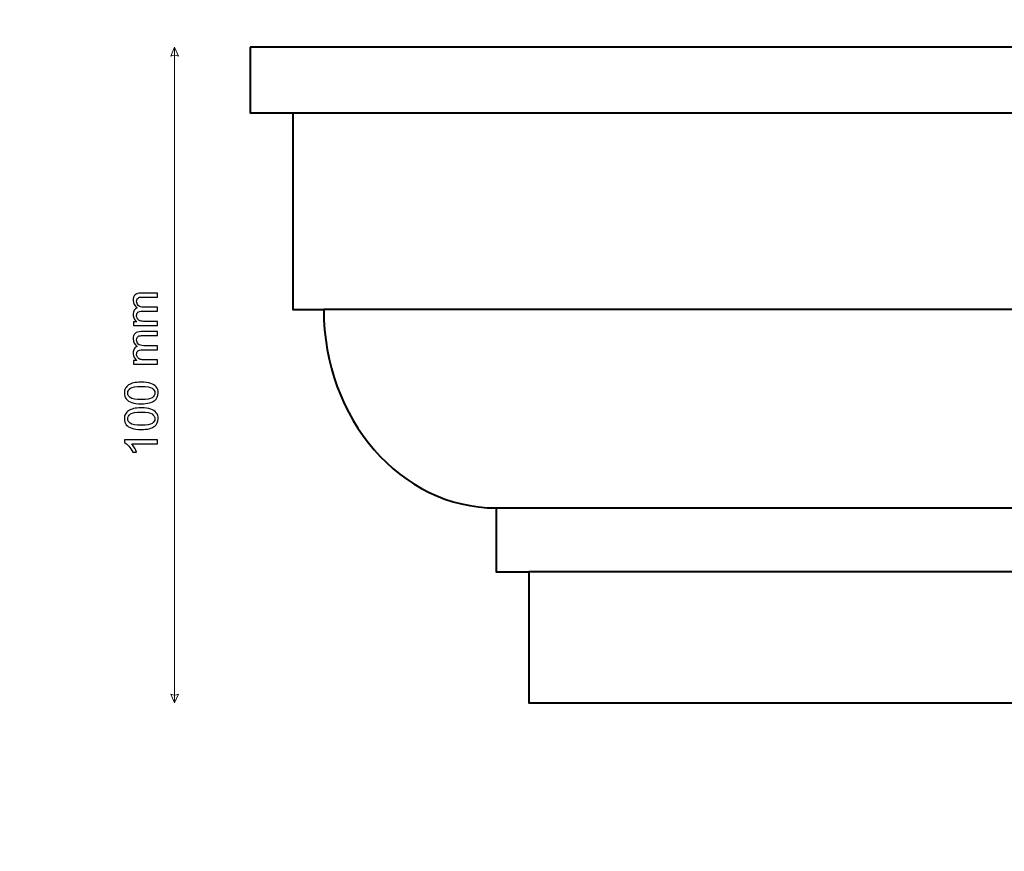
# Model space of a CAD drawing. Units: millimetres. Extents: x -148 to 148, y -105 to 105.
# Drawn here: x 0 to 75, y -42 to 22 of the extents above; entities that cross this region are included whole.
import ezdxf

# ---------------------------------------------------------------- set-up
doc = ezdxf.new("R2010")
doc.units = ezdxf.units.MM
doc.header["$MEASUREMENT"] = 0

msp = doc.modelspace()

# ---------------------------------------------------------------- linework, layer by layer
at = {"color": 250, "lineweight": 15}
msp.add_open_spline([(141.5001, 85.0001), (141.5001, 85.0001), (141.5001, -98.0001), (141.5001, -98.0001), (141.5001, -98.0001), (141.5001, -98.0001), (-141.5001, -98.0001), (-141.5001, -98.0001), (-141.5001, -98.0001), (-141.5001, -98.0001), (-141.5001, 85.0001), (-141.5001, 85.0001), (-141.5001, 85.0001), (-141.5001, 85.0001), (141.5001, 85.0001), (141.5001, 85.0001)], degree=3, knots=[0, 0, 0, 0, 0.25, 0.25, 0.25, 0.25, 0.5, 0.5, 0.5, 0.5, 0.75, 0.75, 0.75, 0.75, 1, 1, 1, 1], dxfattribs=at)
at = {"color": 51, "lineweight": 5}
for points in [[(11.8248, 19.7264), (11.8248, 19.7264), (11.5344, 19.0489), (11.5344, 19.0489), (11.5344, 19.0489), (11.728, 19.1457), (11.9215, 19.1457), (12.1151, 19.0489), (12.1151, 19.0489), (12.1151, 19.0489), (11.8248, 19.7264), (11.8248, 19.7264)], [(11.8248, -30.2734), (11.8248, -30.2734), (11.5344, -29.5959), (11.5344, -29.5959), (11.5344, -29.5959), (11.728, -29.6927), (11.9215, -29.6927), (12.1151, -29.5959), (12.1151, -29.5959), (12.1151, -29.5959), (11.8248, -30.2734), (11.8248, -30.2734)]]:
    msp.add_open_spline(points, degree=3, knots=[0, 0, 0, 0, 0.3333333, 0.3333333, 0.3333333, 0.3333333, 0.6666667, 0.6666667, 0.6666667, 0.6666667, 1, 1, 1, 1], dxfattribs=at)
msp.add_open_spline([(11.8248, -30.2734), (11.8248, -30.2734), (11.8248, 19.7264), (11.8248, 19.7264)], degree=3, dxfattribs=at)
at = {"color": 7, "lineweight": 40}
msp.add_open_spline([(17.5723, 19.7265), (17.5723, 19.7265), (125.0721, 19.7265), (125.0721, 19.7265), (125.0721, 19.7265), (125.0721, 19.7265), (125.0721, 14.7265), (125.0721, 14.7265), (125.0721, 14.7265), (125.0721, 14.7265), (121.8222, 14.7265), (121.8222, 14.7265), (121.8222, 14.7265), (121.8222, 14.7265), (121.8222, -0.2734), (121.8222, -0.2734), (121.8222, -0.2734), (121.8222, -0.2734), (119.4554, -0.2733), (119.4554, -0.2733), (119.4554, -0.2733), (119.4554, -8.628), (113.5742, -15.4033), (106.3222, -15.4033), (106.3222, -15.4033), (106.3222, -15.4033), (106.3222, -20.2734), (106.3222, -20.2734), (106.3222, -20.2734), (106.3222, -20.2734), (103.8222, -20.2735), (103.8222, -20.2735), (103.8222, -20.2735), (103.8222, -20.2735), (103.8222, -30.2735), (103.8222, -30.2735), (103.8222, -30.2735), (103.8222, -30.2735), (38.8222, -30.2735), (38.8222, -30.2735), (38.8222, -30.2735), (38.8222, -30.2735), (38.8222, -20.2735), (38.8222, -20.2735), (38.8222, -20.2735), (38.8222, -20.2735), (36.3222, -20.2734), (36.3222, -20.2734), (36.3222, -20.2734), (36.3222, -20.2734), (36.3223, -15.4033), (36.3223, -15.4033), (36.3223, -15.4033), (29.0702, -15.4033), (23.189, -8.628), (23.189, -0.2733), (23.189, -0.2733), (23.189, -0.2733), (20.8222, -0.2734), (20.8222, -0.2734), (20.8222, -0.2734), (20.8222, -0.2734), (20.8222, 14.7265), (20.8222, 14.7265), (20.8222, 14.7265), (20.8222, 14.7265), (17.5723, 14.7265), (17.5723, 14.7265), (17.5723, 14.7265), (17.5723, 14.7265), (17.5723, 19.7265), (17.5723, 19.7265)], degree=3, knots=[0, 0, 0, 0, 0.0555556, 0.0555556, 0.0555556, 0.0555556, 0.1111111, 0.1111111, 0.1111111, 0.1111111, 0.1666667, 0.1666667, 0.1666667, 0.1666667, 0.2222222, 0.2222222, 0.2222222, 0.2222222, 0.2777778, 0.2777778, 0.2777778, 0.2777778, 0.3333333, 0.3333333, 0.3333333, 0.3333333, 0.3888889, 0.3888889, 0.3888889, 0.3888889, 0.4444444, 0.4444444, 0.4444444, 0.4444444, 0.5, 0.5, 0.5, 0.5, 0.5555556, 0.5555556, 0.5555556, 0.5555556, 0.6111111, 0.6111111, 0.6111111, 0.6111111, 0.6666667, 0.6666667, 0.6666667, 0.6666667, 0.7222222, 0.7222222, 0.7222222, 0.7222222, 0.7777778, 0.7777778, 0.7777778, 0.7777778, 0.8333333, 0.8333333, 0.8333333, 0.8333333, 0.8888889, 0.8888889, 0.8888889, 0.8888889, 0.9444444, 0.9444444, 0.9444444, 0.9444444, 1, 1, 1, 1], dxfattribs=at)
for points in [[(20.8222, 14.7265), (20.8222, 14.7265), (121.8222, 14.7265), (121.8222, 14.7265)], [(119.4554, -0.2733), (119.4554, -0.2733), (23.189, -0.2733), (23.189, -0.2733)], [(36.3223, -15.4033), (36.3223, -15.4033), (106.3222, -15.4033), (106.3222, -15.4033)], [(103.8222, -20.2735), (103.8222, -20.2735), (38.8222, -20.2735), (38.8222, -20.2735)]]:
    msp.add_open_spline(points, degree=3, dxfattribs=at)
at = {"color": 51}
for points, knots in [([(10.5313, -1.4938), (10.5313, -1.4938), (8.7021, -1.4938), (8.7021, -1.4938), (8.7021, -1.4938), (8.7021, -1.4938), (8.7021, -1.2168), (8.7021, -1.2168), (8.7021, -1.2168), (8.7021, -1.2168), (8.9585, -1.2168), (8.9585, -1.2168), (8.9585, -1.2168), (8.8691, -1.1592), (8.7968, -1.0828), (8.7427, -0.9875), (8.7427, -0.9875), (8.688, -0.8923), (8.6604, -0.7835), (8.6604, -0.6618), (8.6604, -0.6618), (8.6604, -0.5266), (8.6886, -0.4154), (8.7451, -0.329), (8.7451, -0.329), (8.8015, -0.242), (8.8797, -0.1808), (8.9808, -0.1456), (8.9808, -0.1456), (8.7674, -0.0003), (8.6604, 0.1878), (8.6604, 0.4195), (8.6604, 0.4195), (8.6604, 0.6012), (8.711, 0.7405), (8.8115, 0.8381), (8.8115, 0.8381), (8.912, 0.9357), (9.0667, 0.9845), (9.2754, 0.9845), (9.2754, 0.9845), (9.2754, 0.9845), (10.5313, 0.9845), (10.5313, 0.9845), (10.5313, 0.9845), (10.5313, 0.9845), (10.5313, 0.6764), (10.5313, 0.6764), (10.5313, 0.6764), (10.5313, 0.6764), (9.3789, 0.6764), (9.3789, 0.6764), (9.3789, 0.6764), (9.2548, 0.6764), (9.1655, 0.6664), (9.1108, 0.6464), (9.1108, 0.6464), (9.0567, 0.6259), (9.0126, 0.5894), (8.9791, 0.5371), (8.9791, 0.5371), (8.9461, 0.4842), (8.9291, 0.4218), (8.9291, 0.3507), (8.9291, 0.3507), (8.9291, 0.2219), (8.972, 0.1155), (9.0579, 0.0302), (9.0579, 0.0302), (9.1431, -0.0544), (9.2801, -0.0973), (9.4683, -0.0973), (9.4683, -0.0973), (9.4683, -0.0973), (10.5313, -0.0973), (10.5313, -0.0973), (10.5313, -0.0973), (10.5313, -0.0973), (10.5313, -0.4072), (10.5313, -0.4072), (10.5313, -0.4072), (10.5313, -0.4072), (9.343, -0.4072), (9.343, -0.4072), (9.343, -0.4072), (9.2048, -0.4072), (9.1014, -0.4325), (9.0326, -0.4831), (9.0326, -0.4831), (8.9638, -0.5336), (8.9291, -0.6159), (8.9291, -0.7312), (8.9291, -0.7312), (8.9291, -0.8182), (8.952, -0.8987), (8.9985, -0.9728), (8.9985, -0.9728), (9.0443, -1.0469), (9.1114, -1.101), (9.1996, -1.1339), (9.1996, -1.1339), (9.2883, -1.1674), (9.4159, -1.1839), (9.5823, -1.1839), (9.5823, -1.1839), (9.5823, -1.1839), (10.5313, -1.1839), (10.5313, -1.1839), (10.5313, -1.1839), (10.5313, -1.1839), (10.5313, -1.4938), (10.5313, -1.4938)], [0, 0, 0, 0, 0.0357143, 0.0357143, 0.0357143, 0.0357143, 0.0714286, 0.0714286, 0.0714286, 0.0714286, 0.1071429, 0.1071429, 0.1071429, 0.1071429, 0.1428571, 0.1428571, 0.1428571, 0.1428571, 0.1785714, 0.1785714, 0.1785714, 0.1785714, 0.2142857, 0.2142857, 0.2142857, 0.2142857, 0.25, 0.25, 0.25, 0.25, 0.2857143, 0.2857143, 0.2857143, 0.2857143, 0.3214286, 0.3214286, 0.3214286, 0.3214286, 0.3571429, 0.3571429, 0.3571429, 0.3571429, 0.3928571, 0.3928571, 0.3928571, 0.3928571, 0.4285714, 0.4285714, 0.4285714, 0.4285714, 0.4642857, 0.4642857, 0.4642857, 0.4642857, 0.5, 0.5, 0.5, 0.5, 0.5357143, 0.5357143, 0.5357143, 0.5357143, 0.5714286, 0.5714286, 0.5714286, 0.5714286, 0.6071429, 0.6071429, 0.6071429, 0.6071429, 0.6428571, 0.6428571, 0.6428571, 0.6428571, 0.6785714, 0.6785714, 0.6785714, 0.6785714, 0.7142857, 0.7142857, 0.7142857, 0.7142857, 0.75, 0.75, 0.75, 0.75, 0.7857143, 0.7857143, 0.7857143, 0.7857143, 0.8214286, 0.8214286, 0.8214286, 0.8214286, 0.8571429, 0.8571429, 0.8571429, 0.8571429, 0.8928571, 0.8928571, 0.8928571, 0.8928571, 0.9285714, 0.9285714, 0.9285714, 0.9285714, 0.9642857, 0.9642857, 0.9642857, 0.9642857, 1, 1, 1, 1]), ([(10.5313, -4.4325), (10.5313, -4.4325), (8.7021, -4.4325), (8.7021, -4.4325), (8.7021, -4.4325), (8.7021, -4.4325), (8.7021, -4.1555), (8.7021, -4.1555), (8.7021, -4.1555), (8.7021, -4.1555), (8.9585, -4.1555), (8.9585, -4.1555), (8.9585, -4.1555), (8.8691, -4.0979), (8.7968, -4.0215), (8.7427, -3.9262), (8.7427, -3.9262), (8.688, -3.831), (8.6604, -3.7222), (8.6604, -3.6005), (8.6604, -3.6005), (8.6604, -3.4653), (8.6886, -3.3541), (8.7451, -3.2677), (8.7451, -3.2677), (8.8015, -3.1807), (8.8797, -3.1195), (8.9808, -3.0843), (8.9808, -3.0843), (8.7674, -2.939), (8.6604, -2.7509), (8.6604, -2.5192), (8.6604, -2.5192), (8.6604, -2.3375), (8.711, -2.1982), (8.8115, -2.1006), (8.8115, -2.1006), (8.912, -2.003), (9.0667, -1.9542), (9.2754, -1.9542), (9.2754, -1.9542), (9.2754, -1.9542), (10.5313, -1.9542), (10.5313, -1.9542), (10.5313, -1.9542), (10.5313, -1.9542), (10.5313, -2.2623), (10.5313, -2.2623), (10.5313, -2.2623), (10.5313, -2.2623), (9.3789, -2.2623), (9.3789, -2.2623), (9.3789, -2.2623), (9.2548, -2.2623), (9.1655, -2.2723), (9.1108, -2.2923), (9.1108, -2.2923), (9.0567, -2.3128), (9.0126, -2.3493), (8.9791, -2.4016), (8.9791, -2.4016), (8.9461, -2.4545), (8.9291, -2.5169), (8.9291, -2.588), (8.9291, -2.588), (8.9291, -2.7168), (8.972, -2.8232), (9.0579, -2.9085), (9.0579, -2.9085), (9.1431, -2.9931), (9.2801, -3.036), (9.4683, -3.036), (9.4683, -3.036), (9.4683, -3.036), (10.5313, -3.036), (10.5313, -3.036), (10.5313, -3.036), (10.5313, -3.036), (10.5313, -3.3459), (10.5313, -3.3459), (10.5313, -3.3459), (10.5313, -3.3459), (9.343, -3.3459), (9.343, -3.3459), (9.343, -3.3459), (9.2048, -3.3459), (9.1014, -3.3712), (9.0326, -3.4218), (9.0326, -3.4218), (8.9638, -3.4723), (8.9291, -3.5546), (8.9291, -3.6699), (8.9291, -3.6699), (8.9291, -3.7569), (8.952, -3.8374), (8.9985, -3.9115), (8.9985, -3.9115), (9.0443, -3.9856), (9.1114, -4.0397), (9.1996, -4.0726), (9.1996, -4.0726), (9.2883, -4.1061), (9.4159, -4.1226), (9.5823, -4.1226), (9.5823, -4.1226), (9.5823, -4.1226), (10.5313, -4.1226), (10.5313, -4.1226), (10.5313, -4.1226), (10.5313, -4.1226), (10.5313, -4.4325), (10.5313, -4.4325)], [0, 0, 0, 0, 0.0357143, 0.0357143, 0.0357143, 0.0357143, 0.0714286, 0.0714286, 0.0714286, 0.0714286, 0.1071429, 0.1071429, 0.1071429, 0.1071429, 0.1428571, 0.1428571, 0.1428571, 0.1428571, 0.1785714, 0.1785714, 0.1785714, 0.1785714, 0.2142857, 0.2142857, 0.2142857, 0.2142857, 0.25, 0.25, 0.25, 0.25, 0.2857143, 0.2857143, 0.2857143, 0.2857143, 0.3214286, 0.3214286, 0.3214286, 0.3214286, 0.3571429, 0.3571429, 0.3571429, 0.3571429, 0.3928571, 0.3928571, 0.3928571, 0.3928571, 0.4285714, 0.4285714, 0.4285714, 0.4285714, 0.4642857, 0.4642857, 0.4642857, 0.4642857, 0.5, 0.5, 0.5, 0.5, 0.5357143, 0.5357143, 0.5357143, 0.5357143, 0.5714286, 0.5714286, 0.5714286, 0.5714286, 0.6071429, 0.6071429, 0.6071429, 0.6071429, 0.6428571, 0.6428571, 0.6428571, 0.6428571, 0.6785714, 0.6785714, 0.6785714, 0.6785714, 0.7142857, 0.7142857, 0.7142857, 0.7142857, 0.75, 0.75, 0.75, 0.75, 0.7857143, 0.7857143, 0.7857143, 0.7857143, 0.8214286, 0.8214286, 0.8214286, 0.8214286, 0.8571429, 0.8571429, 0.8571429, 0.8571429, 0.8928571, 0.8928571, 0.8928571, 0.8928571, 0.9285714, 0.9285714, 0.9285714, 0.9285714, 0.9642857, 0.9642857, 0.9642857, 0.9642857, 1, 1, 1, 1]), ([(9.286, -7.461), (8.9873, -7.461), (8.7468, -7.4304), (8.5651, -7.3687), (8.5651, -7.3687), (8.3829, -7.3075), (8.2423, -7.2158), (8.1436, -7.0947), (8.1436, -7.0947), (8.0448, -6.9736), (7.996, -6.8213), (7.996, -6.6378), (7.996, -6.6378), (7.996, -6.502), (8.023, -6.3833), (8.0777, -6.2809), (8.0777, -6.2809), (8.1318, -6.1786), (8.2106, -6.0946), (8.3135, -6.0275), (8.3135, -6.0275), (8.4164, -5.9611), (8.5416, -5.9088), (8.6892, -5.8711), (8.6892, -5.8711), (8.8368, -5.8329), (9.0355, -5.8141), (9.286, -5.8141), (9.286, -5.8141), (9.5823, -5.8141), (9.821, -5.8447), (10.0033, -5.9052), (10.0033, -5.9052), (10.1856, -5.9664), (10.3261, -6.0575), (10.4255, -6.1786), (10.4255, -6.1786), (10.5248, -6.2998), (10.5742, -6.4526), (10.5742, -6.6378), (10.5742, -6.6378), (10.5742, -6.8813), (10.4872, -7.0724), (10.3126, -7.2111), (10.3126, -7.2111), (10.1027, -7.3775), (9.7599, -7.461), (9.286, -7.461)], [0, 0, 0, 0, 0.0833333, 0.0833333, 0.0833333, 0.0833333, 0.1666667, 0.1666667, 0.1666667, 0.1666667, 0.25, 0.25, 0.25, 0.25, 0.3333333, 0.3333333, 0.3333333, 0.3333333, 0.4166667, 0.4166667, 0.4166667, 0.4166667, 0.5, 0.5, 0.5, 0.5, 0.5833333, 0.5833333, 0.5833333, 0.5833333, 0.6666667, 0.6666667, 0.6666667, 0.6666667, 0.75, 0.75, 0.75, 0.75, 0.8333333, 0.8333333, 0.8333333, 0.8333333, 0.9166667, 0.9166667, 0.9166667, 0.9166667, 1, 1, 1, 1]), ([(9.286, -7.1423), (9.7005, -7.1423), (9.9763, -7.0935), (10.1138, -6.9965), (10.1138, -6.9965), (10.2508, -6.8995), (10.3196, -6.7801), (10.3196, -6.6378), (10.3196, -6.6378), (10.3196, -6.495), (10.2503, -6.3756), (10.1127, -6.2786), (10.1127, -6.2786), (9.9751, -6.1816), (9.6993, -6.1328), (9.286, -6.1328), (9.286, -6.1328), (8.8703, -6.1328), (8.5939, -6.1816), (8.4575, -6.2786), (8.4575, -6.2786), (8.3205, -6.3756), (8.2523, -6.4961), (8.2523, -6.6408), (8.2523, -6.6408), (8.2523, -6.7837), (8.3129, -6.8971), (8.4334, -6.9824), (8.4334, -6.9824), (8.5869, -7.0888), (8.8715, -7.1423), (9.286, -7.1423)], [0, 0, 0, 0, 0.125, 0.125, 0.125, 0.125, 0.25, 0.25, 0.25, 0.25, 0.375, 0.375, 0.375, 0.375, 0.5, 0.5, 0.5, 0.5, 0.625, 0.625, 0.625, 0.625, 0.75, 0.75, 0.75, 0.75, 0.875, 0.875, 0.875, 0.875, 1, 1, 1, 1]), ([(9.286, -9.423), (8.9873, -9.423), (8.7468, -9.3924), (8.5651, -9.3307), (8.5651, -9.3307), (8.3829, -9.2695), (8.2423, -9.1778), (8.1436, -9.0567), (8.1436, -9.0567), (8.0448, -8.9356), (7.996, -8.7833), (7.996, -8.5998), (7.996, -8.5998), (7.996, -8.464), (8.023, -8.3453), (8.0777, -8.2429), (8.0777, -8.2429), (8.1318, -8.1406), (8.2106, -8.0566), (8.3135, -7.9895), (8.3135, -7.9895), (8.4164, -7.9231), (8.5416, -7.8708), (8.6892, -7.8331), (8.6892, -7.8331), (8.8368, -7.7949), (9.0355, -7.7761), (9.286, -7.7761), (9.286, -7.7761), (9.5823, -7.7761), (9.821, -7.8067), (10.0033, -7.8672), (10.0033, -7.8672), (10.1856, -7.9284), (10.3261, -8.0195), (10.4255, -8.1406), (10.4255, -8.1406), (10.5248, -8.2618), (10.5742, -8.4146), (10.5742, -8.5998), (10.5742, -8.5998), (10.5742, -8.8433), (10.4872, -9.0344), (10.3126, -9.1731), (10.3126, -9.1731), (10.1027, -9.3395), (9.7599, -9.423), (9.286, -9.423)], [0, 0, 0, 0, 0.0833333, 0.0833333, 0.0833333, 0.0833333, 0.1666667, 0.1666667, 0.1666667, 0.1666667, 0.25, 0.25, 0.25, 0.25, 0.3333333, 0.3333333, 0.3333333, 0.3333333, 0.4166667, 0.4166667, 0.4166667, 0.4166667, 0.5, 0.5, 0.5, 0.5, 0.5833333, 0.5833333, 0.5833333, 0.5833333, 0.6666667, 0.6666667, 0.6666667, 0.6666667, 0.75, 0.75, 0.75, 0.75, 0.8333333, 0.8333333, 0.8333333, 0.8333333, 0.9166667, 0.9166667, 0.9166667, 0.9166667, 1, 1, 1, 1]), ([(9.286, -9.1043), (9.7005, -9.1043), (9.9763, -9.0555), (10.1138, -8.9585), (10.1138, -8.9585), (10.2508, -8.8615), (10.3196, -8.7421), (10.3196, -8.5998), (10.3196, -8.5998), (10.3196, -8.457), (10.2503, -8.3376), (10.1127, -8.2406), (10.1127, -8.2406), (9.9751, -8.1436), (9.6993, -8.0948), (9.286, -8.0948), (9.286, -8.0948), (8.8703, -8.0948), (8.5939, -8.1436), (8.4575, -8.2406), (8.4575, -8.2406), (8.3205, -8.3376), (8.2523, -8.4581), (8.2523, -8.6028), (8.2523, -8.6028), (8.2523, -8.7457), (8.3129, -8.8591), (8.4334, -8.9444), (8.4334, -8.9444), (8.5869, -9.0508), (8.8715, -9.1043), (9.286, -9.1043)], [0, 0, 0, 0, 0.125, 0.125, 0.125, 0.125, 0.25, 0.25, 0.25, 0.25, 0.375, 0.375, 0.375, 0.375, 0.5, 0.5, 0.5, 0.5, 0.625, 0.625, 0.625, 0.625, 0.75, 0.75, 0.75, 0.75, 0.875, 0.875, 0.875, 0.875, 1, 1, 1, 1]), ([(10.5313, -10.2173), (10.5313, -10.2173), (10.5313, -10.5272), (10.5313, -10.5272), (10.5313, -10.5272), (10.5313, -10.5272), (8.5557, -10.5272), (8.5557, -10.5272), (8.5557, -10.5272), (8.6269, -10.6018), (8.698, -10.6994), (8.7692, -10.8205), (8.7692, -10.8205), (8.8403, -10.9423), (8.8938, -11.051), (8.9291, -11.1475), (8.9291, -11.1475), (8.9291, -11.1475), (8.6298, -11.1475), (8.6298, -11.1475), (8.6298, -11.1475), (8.5481, -10.974), (8.4493, -10.8223), (8.3335, -10.6924), (8.3335, -10.6924), (8.2171, -10.563), (8.1048, -10.4707), (7.996, -10.4166), (7.996, -10.4166), (7.996, -10.4166), (7.996, -10.2173), (7.996, -10.2173), (7.996, -10.2173), (7.996, -10.2173), (10.5313, -10.2173), (10.5313, -10.2173)], [0, 0, 0, 0, 0.1111111, 0.1111111, 0.1111111, 0.1111111, 0.2222222, 0.2222222, 0.2222222, 0.2222222, 0.3333333, 0.3333333, 0.3333333, 0.3333333, 0.4444444, 0.4444444, 0.4444444, 0.4444444, 0.5555556, 0.5555556, 0.5555556, 0.5555556, 0.6666667, 0.6666667, 0.6666667, 0.6666667, 0.7777778, 0.7777778, 0.7777778, 0.7777778, 0.8888889, 0.8888889, 0.8888889, 0.8888889, 1, 1, 1, 1])]:
    msp.add_open_spline(points, degree=3, knots=knots, dxfattribs=at)

doc.saveas('drawing.dxf')
